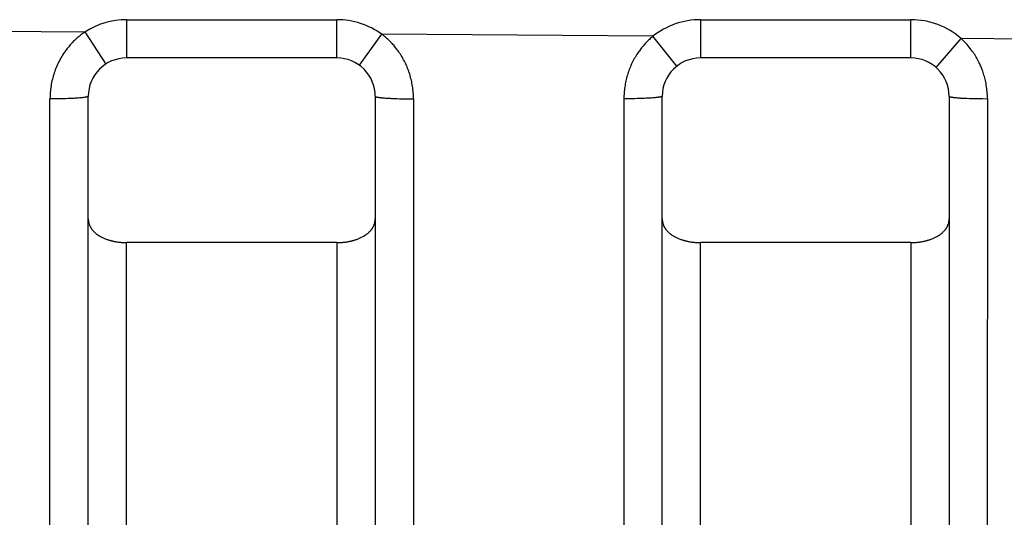
# Model space of a CAD drawing. Units: millimetres. Extents: x 288 to 568, y 559 to 608.
# Drawn here: x 515 to 520, y 578 to 581 of the extents above; entities that cross this region are included whole.
import ezdxf

# ---------------------------------------------------------------- set-up
doc = ezdxf.new("R2010")
doc.units = ezdxf.units.MM
doc.header["$LTSCALE"] = 39.635915
doc.layers.get('0').update_dxf_attribs({"linetype": 'CONTINUOUS'})

msp = doc.modelspace()

# ---------------------------------------------------------------- linework, layer by layer
at = {"color": 7, "linetype": 'CONTINUOUS'}
for p, q in [((515.1217, 580.98), (515.1217, 580.78)), ((515.1217, 580.98), (516.2217, 580.98)), ((516.2217, 580.78), (516.2217, 580.98)), ((518.1217, 580.98), (518.1217, 580.78)), ((518.1217, 580.98), (519.2217, 580.98)), ((519.2217, 580.78), (519.2217, 580.98)), ((514.9043, 580.9157), (513.4211, 580.9268)), ((514.9043, 580.9158), (515.013, 580.7479)), ((516.3389, 580.742), (516.4561, 580.9041)), ((517.8732, 580.8935), (516.4561, 580.9041)), ((517.9975, 580.7367), (517.8732, 580.8935)), ((519.3532, 580.7307), (519.4847, 580.8814)), ((520.8474, 580.8711), (519.4847, 580.8814)), ((516.2217, 580.78), (515.1217, 580.78)), ((519.2217, 580.78), (518.1217, 580.78)), ((514.7202, 575.9213), (514.7216, 580.5659)), ((514.7658, 580.5663), (514.7532, 580.5661)), ((514.7783, 580.5666), (514.7658, 580.5663)), ((514.7909, 580.5669), (514.7783, 580.5666)), ((514.8035, 580.5672), (514.7909, 580.5669)), ((514.8161, 580.5677), (514.8035, 580.5672)), ((514.8255, 580.568), (514.8161, 580.5677)), ((514.8334, 580.5684), (514.8255, 580.568)), ((514.8413, 580.5687), (514.8334, 580.5684)), ((514.8476, 580.5691), (514.8413, 580.5687)), ((514.8539, 580.5694), (514.8476, 580.5691)), ((514.8601, 580.5698), (514.8539, 580.5694)), ((514.8648, 580.5702), (514.8601, 580.5698)), ((514.8695, 580.5705), (514.8648, 580.5702)), ((514.8757, 580.571), (514.8695, 580.5705)), ((514.8883, 580.5723), (514.8851, 580.5719)), ((514.8915, 580.5726), (514.8883, 580.5723)), ((514.8947, 580.573), (514.8915, 580.5726)), ((514.9059, 580.5746), (514.9052, 580.5745)), ((514.9065, 580.5747), (514.9059, 580.5746)), ((514.907, 580.5748), (514.9065, 580.5747)), ((514.9077, 580.575), (514.907, 580.5748)), ((514.9084, 580.5751), (514.9077, 580.575)), ((514.9091, 580.5753), (514.9084, 580.5751)), ((514.9151, 580.5767), (514.9143, 580.5765)), ((514.916, 580.5769), (514.9151, 580.5767)), ((514.9173, 580.5772), (514.916, 580.5769)), ((514.9182, 580.5775), (514.9173, 580.5772)), ((514.9184, 580.5776), (514.9182, 580.5775)), ((514.9217, 576.1212), (514.9217, 580.58)), ((516.4217, 580.58), (516.4217, 576.1069)), ((516.4266, 580.5772), (516.4283, 580.5768)), ((516.4283, 580.5768), (516.4295, 580.5765)), ((516.4295, 580.5765), (516.4307, 580.5762)), ((516.435, 580.5753), (516.4357, 580.5752)), ((516.4357, 580.5752), (516.4362, 580.5751)), ((516.4362, 580.5751), (516.4368, 580.575)), ((516.4368, 580.575), (516.4375, 580.5749)), ((516.4375, 580.5749), (516.4382, 580.5747)), ((516.4382, 580.5747), (516.4393, 580.5745)), ((516.4519, 580.5729), (516.4543, 580.5727)), ((516.4543, 580.5727), (516.4575, 580.5723)), ((516.4575, 580.5723), (516.4615, 580.572)), ((516.4615, 580.572), (516.4646, 580.5717)), ((516.4646, 580.5717), (516.4709, 580.5712)), ((516.4709, 580.5712), (516.4771, 580.5707)), ((516.4771, 580.5707), (516.4802, 580.5705)), ((516.4802, 580.5705), (516.4864, 580.5701)), ((516.4864, 580.5701), (516.4927, 580.5697)), ((516.4927, 580.5697), (516.499, 580.5694)), ((516.499, 580.5694), (516.5053, 580.5691)), ((516.5053, 580.5691), (516.5132, 580.5687)), ((516.5132, 580.5687), (516.5242, 580.5683)), ((516.5242, 580.5683), (516.5368, 580.5679)), ((516.5368, 580.5679), (516.5493, 580.5675)), ((516.5493, 580.5675), (516.5651, 580.5671)), ((516.5651, 580.5671), (516.5776, 580.5669)), ((516.5776, 580.5669), (516.5902, 580.5667)), ((516.5902, 580.5667), (516.6091, 580.5666)), ((516.6091, 580.5666), (516.6217, 580.5665)), ((516.6216, 580.5666), (516.6202, 575.9071)), ((517.7216, 580.5669), (517.7202, 575.8988)), ((517.7657, 580.5672), (517.7531, 580.5671)), ((517.7783, 580.5675), (517.7657, 580.5672)), ((517.7909, 580.5677), (517.7783, 580.5675)), ((517.8034, 580.5681), (517.7909, 580.5677)), ((517.816, 580.5685), (517.8034, 580.5681)), ((517.8286, 580.5689), (517.816, 580.5685)), ((517.838, 580.5693), (517.8286, 580.5689)), ((517.8475, 580.5698), (517.838, 580.5693)), ((517.8538, 580.5701), (517.8475, 580.5698)), ((517.86, 580.5705), (517.8538, 580.5701)), ((517.8662, 580.5709), (517.86, 580.5705)), ((517.8725, 580.5714), (517.8662, 580.5709)), ((517.8787, 580.5719), (517.8725, 580.5714)), ((517.8819, 580.5722), (517.8787, 580.5719)), ((517.8858, 580.5725), (517.8819, 580.5722)), ((517.889, 580.5729), (517.8858, 580.5725)), ((517.8914, 580.5731), (517.889, 580.5729)), ((517.8946, 580.5734), (517.8914, 580.5731)), ((517.9058, 580.575), (517.9051, 580.5749)), ((517.9064, 580.5751), (517.9058, 580.575)), ((517.9069, 580.5752), (517.9064, 580.5751)), ((517.9076, 580.5753), (517.9069, 580.5752)), ((517.9083, 580.5754), (517.9076, 580.5753)), ((517.9146, 580.5768), (517.9134, 580.5765)), ((517.9174, 580.5775), (517.9146, 580.5768)), ((517.9176, 580.5775), (517.9174, 580.5775)), ((517.9179, 580.5776), (517.9176, 580.5775)), ((517.9183, 580.5777), (517.9179, 580.5776)), ((517.9217, 576.0986), (517.9217, 580.58)), ((519.4217, 580.58), (519.4217, 576.0844)), ((519.4285, 580.577), (519.4308, 580.5765)), ((519.4308, 580.5765), (519.4323, 580.5762)), ((519.4323, 580.5762), (519.4337, 580.5759)), ((519.4362, 580.5754), (519.4367, 580.5753)), ((519.4367, 580.5753), (519.4372, 580.5752)), ((519.4372, 580.5752), (519.438, 580.5751)), ((519.438, 580.5751), (519.4387, 580.575)), ((519.452, 580.5734), (519.4544, 580.5732)), ((519.4544, 580.5732), (519.4584, 580.5728)), ((519.4584, 580.5728), (519.4632, 580.5724)), ((519.4632, 580.5724), (519.4679, 580.572)), ((519.4679, 580.572), (519.4741, 580.5716)), ((519.4741, 580.5716), (519.4788, 580.5712)), ((519.4788, 580.5712), (519.4834, 580.5709)), ((519.4834, 580.5709), (519.4897, 580.5706)), ((519.4897, 580.5706), (519.496, 580.5703)), ((519.496, 580.5703), (519.5054, 580.5698)), ((519.5054, 580.5698), (519.5149, 580.5694)), ((519.5149, 580.5694), (519.5274, 580.569)), ((519.5274, 580.569), (519.54, 580.5686)), ((519.54, 580.5686), (519.5557, 580.5682)), ((519.5557, 580.5682), (519.5714, 580.5679)), ((519.5965, 580.5676), (519.6217, 580.5675)), ((519.6216, 580.5676), (519.6202, 575.8846)), ((515.1217, 576.114), (515.1217, 579.8159)), ((516.2217, 579.8159), (515.1217, 579.8159)), ((516.2217, 579.8159), (516.2217, 576.1057)), ((518.1217, 576.0915), (518.1217, 579.8159)), ((519.2217, 579.8159), (518.1217, 579.8159)), ((519.2217, 579.8159), (519.2217, 576.0832))]:
    msp.add_line(p, q, dxfattribs=at)
for points in [[(514.9042, 580.9157), (514.899, 580.9121), (514.8938, 580.9084), (514.8887, 580.9046), (514.8836, 580.9008), (514.8786, 580.8968), (514.8736, 580.8928), (514.8687, 580.8887), (514.8639, 580.8845), (514.8591, 580.8803), (514.8544, 580.876), (514.8498, 580.8716), (514.8452, 580.8671), (514.8407, 580.8625), (514.8363, 580.8579), (514.832, 580.8532), (514.8277, 580.8485), (514.8235, 580.8437), (514.8194, 580.8388), (514.8153, 580.8339), (514.8114, 580.8289), (514.8075, 580.8239)], [(516.5443, 580.8127), (516.5408, 580.8177), (516.5372, 580.8225), (516.5336, 580.8274), (516.5298, 580.8321), (516.526, 580.8369), (516.5221, 580.8415), (516.5182, 580.8462), (516.5141, 580.8507), (516.51, 580.8552), (516.5059, 580.8597), (516.5016, 580.864), (516.4974, 580.8684), (516.493, 580.8726), (516.4886, 580.8768), (516.4841, 580.8809), (516.4796, 580.885), (516.475, 580.8889), (516.4704, 580.8928), (516.4657, 580.8967), (516.4609, 580.9004), (516.4561, 580.9041)], [(517.8732, 580.8935), (517.8686, 580.8896), (517.864, 580.8856), (517.8594, 580.8815), (517.855, 580.8774), (517.8505, 580.8732), (517.8462, 580.869), (517.8419, 580.8646), (517.8376, 580.8603), (517.8335, 580.8558), (517.8294, 580.8513), (517.8253, 580.8467), (517.8214, 580.8421), (517.8175, 580.8374), (517.8136, 580.8327), (517.8099, 580.8279), (517.8062, 580.823), (517.8025, 580.8181), (517.799, 580.8132), (517.7955, 580.8082), (517.7922, 580.8031)], [(519.6216, 580.5676), (519.6215, 580.5763), (519.6213, 580.5851), (519.6208, 580.5938), (519.6202, 580.6026), (519.6194, 580.6113), (519.6184, 580.6201), (519.6173, 580.6288), (519.6159, 580.6375), (519.6144, 580.6462), (519.6127, 580.6548), (519.6112, 580.662), (519.6095, 580.6692), (519.6077, 580.6763), (519.6058, 580.6834), (519.6038, 580.6905), (519.6016, 580.6975), (519.5994, 580.7045), (519.597, 580.7115), (519.5945, 580.7184), (519.5925, 580.7236), (519.5905, 580.7287), (519.5884, 580.7338), (519.5862, 580.7389), (519.584, 580.7439), (519.5817, 580.749), (519.5793, 580.754), (519.5769, 580.7589), (519.5735, 580.7655), (519.5701, 580.772), (519.5665, 580.7784), (519.5628, 580.7848), (519.5591, 580.7911), (519.5552, 580.7974), (519.5512, 580.8036), (519.5471, 580.8097), (519.5428, 580.8157), (519.5376, 580.8228), (519.5323, 580.8298), (519.5268, 580.8367), (519.5212, 580.8435), (519.5155, 580.8502), (519.5096, 580.8567), (519.5035, 580.8631), (519.4974, 580.8693), (519.4911, 580.8754), (519.4847, 580.8814)], [(514.8075, 580.8239), (514.8024, 580.817), (514.7974, 580.8099), (514.7926, 580.8028), (514.7879, 580.7956), (514.7833, 580.7882), (514.7789, 580.7808), (514.7747, 580.7733), (514.7706, 580.7656), (514.7666, 580.7579), (514.7629, 580.7501), (514.7592, 580.7423), (514.7558, 580.7343), (514.7525, 580.7263), (514.7493, 580.7182), (514.7464, 580.7101), (514.7435, 580.7019), (514.7409, 580.6937), (514.7384, 580.6854), (514.7361, 580.677), (514.734, 580.6686), (514.732, 580.6602), (514.7302, 580.6517), (514.7286, 580.6432), (514.7271, 580.6347), (514.7258, 580.6261), (514.7247, 580.6176), (514.7238, 580.609), (514.723, 580.6004), (514.7224, 580.5918), (514.722, 580.5832), (514.7217, 580.5746), (514.7216, 580.5659)], [(516.6216, 580.5666), (516.6215, 580.5748), (516.6213, 580.5829), (516.6209, 580.5911), (516.6204, 580.5992), (516.6197, 580.6074), (516.6188, 580.6155), (516.6178, 580.6237), (516.6167, 580.6318), (516.6154, 580.6398), (516.6139, 580.6479), (516.6123, 580.6559), (516.6105, 580.664), (516.6086, 580.6719), (516.6065, 580.6799), (516.6043, 580.6878), (516.6019, 580.6956), (516.5994, 580.7034), (516.5967, 580.7112), (516.5939, 580.7189), (516.5909, 580.7265), (516.5878, 580.7341), (516.5846, 580.7416), (516.5812, 580.7491), (516.5776, 580.7565), (516.5739, 580.7638), (516.5701, 580.771), (516.5662, 580.7782), (516.5621, 580.7853), (516.5578, 580.7923), (516.5535, 580.7992), (516.549, 580.806), (516.5443, 580.8127)], [(517.7922, 580.8031), (517.7879, 580.7966), (517.7838, 580.79), (517.7798, 580.7833), (517.7759, 580.7765), (517.7722, 580.7697), (517.7686, 580.7627), (517.7651, 580.7557), (517.7617, 580.7487), (517.7585, 580.7416), (517.7554, 580.7344), (517.7524, 580.7271), (517.7496, 580.7198), (517.7469, 580.7125), (517.7443, 580.7051), (517.7419, 580.6977), (517.7396, 580.6902), (517.7374, 580.6827), (517.7354, 580.6751), (517.7335, 580.6675), (517.7317, 580.6599), (517.7301, 580.6522), (517.7287, 580.6445), (517.7273, 580.6368), (517.7261, 580.6291), (517.7251, 580.6214), (517.7242, 580.6136), (517.7234, 580.6058), (517.7228, 580.598), (517.7223, 580.5903), (517.7219, 580.5825), (517.7217, 580.5747), (517.7216, 580.5669)], [(514.7532, 580.5661), (514.7343, 580.566), (514.7217, 580.5659)], [(514.8851, 580.5719), (514.882, 580.5716), (514.8788, 580.5713), (514.8757, 580.571)], [(514.9026, 580.5741), (514.9011, 580.5738), (514.8995, 580.5736), (514.8979, 580.5734), (514.8963, 580.5732), (514.8947, 580.573)], [(514.9052, 580.5745), (514.9041, 580.5743), (514.9033, 580.5742), (514.9026, 580.5741)], [(514.9143, 580.5765), (514.9135, 580.5763), (514.9128, 580.5761), (514.912, 580.5759), (514.9113, 580.5757), (514.9106, 580.5756), (514.9099, 580.5754), (514.9091, 580.5753)], [(514.9217, 580.58), (514.9216, 580.5796), (514.9215, 580.5793), (514.9213, 580.579), (514.9211, 580.5787), (514.9208, 580.5785), (514.9204, 580.5783), (514.92, 580.5781), (514.9196, 580.5779), (514.9194, 580.5778), (514.9191, 580.5778), (514.9189, 580.5777), (514.9187, 580.5776), (514.9184, 580.5776)], [(516.4217, 580.58), (516.4217, 580.5796), (516.4219, 580.5793), (516.4221, 580.579), (516.4223, 580.5787), (516.4226, 580.5785), (516.423, 580.5783), (516.4234, 580.5781), (516.4238, 580.578), (516.4241, 580.5779), (516.4243, 580.5778), (516.4245, 580.5778), (516.4248, 580.5777), (516.425, 580.5776), (516.4252, 580.5776), (516.4266, 580.5772)], [(516.4307, 580.5762), (516.4314, 580.5761), (516.4322, 580.5759), (516.4329, 580.5758), (516.4336, 580.5756), (516.4343, 580.5755), (516.435, 580.5753)], [(516.4393, 580.5745), (516.4401, 580.5744), (516.4409, 580.5743), (516.4424, 580.5741)], [(516.4424, 580.5741), (516.4439, 580.5739), (516.4455, 580.5737), (516.4471, 580.5735), (516.4487, 580.5733), (516.4519, 580.5729)], [(517.7531, 580.5671), (517.7343, 580.5669), (517.7217, 580.5669)], [(517.9051, 580.5749), (517.904, 580.5747), (517.9032, 580.5746), (517.9025, 580.5744), (517.9017, 580.5743), (517.9009, 580.5742), (517.8994, 580.574), (517.8978, 580.5738), (517.8962, 580.5736), (517.8946, 580.5734)], [(517.9134, 580.5765), (517.9119, 580.5762), (517.9112, 580.576), (517.9104, 580.5759), (517.9097, 580.5757), (517.909, 580.5756), (517.9083, 580.5754)], [(517.9217, 580.58), (517.9216, 580.5796), (517.9215, 580.5793), (517.9213, 580.579), (517.921, 580.5787), (517.9207, 580.5785), (517.9204, 580.5783), (517.9199, 580.5782), (517.9195, 580.578), (517.9193, 580.5779), (517.919, 580.5779), (517.9188, 580.5778), (517.9186, 580.5777), (517.9183, 580.5777)], [(519.4217, 580.58), (519.4217, 580.5796), (519.4219, 580.5793), (519.4221, 580.579), (519.4223, 580.5788), (519.4227, 580.5786), (519.4231, 580.5784), (519.4235, 580.5782), (519.4239, 580.5781), (519.4242, 580.578), (519.4244, 580.5779), (519.4246, 580.5779), (519.4249, 580.5778), (519.425, 580.5778), (519.4285, 580.577)], [(519.4337, 580.5759), (519.4344, 580.5758), (519.4351, 580.5756), (519.4355, 580.5756), (519.4362, 580.5754)], [(519.4387, 580.575), (519.4394, 580.5749), (519.4402, 580.5748), (519.441, 580.5747), (519.4417, 580.5746), (519.4425, 580.5745), (519.444, 580.5743), (519.4456, 580.5741), (519.4472, 580.5739), (519.4488, 580.5737), (519.4504, 580.5736), (519.452, 580.5734)], [(519.5714, 580.5679), (519.5777, 580.5678), (519.5965, 580.5676)], [(514.9217, 579.9393), (514.9217, 579.9366), (514.9219, 579.934), (514.9221, 579.9313), (514.9223, 579.9293), (514.9226, 579.9273), (514.9229, 579.9253), (514.9233, 579.9233), (514.9242, 579.9193), (514.9252, 579.9154), (514.9265, 579.9115), (514.9279, 579.9076), (514.9286, 579.9057), (514.9294, 579.9039), (514.9303, 579.902), (514.9312, 579.9002), (514.9321, 579.8983), (514.9326, 579.8974), (514.9331, 579.8965), (514.9335, 579.8957), (514.9341, 579.8948), (514.9346, 579.8939), (514.9351, 579.893), (514.9356, 579.8922), (514.9362, 579.8913), (514.9367, 579.8904), (514.9373, 579.8896), (514.9384, 579.8879), (514.9396, 579.8863), (514.9408, 579.8846), (514.942, 579.883), (514.9446, 579.8799), (514.9472, 579.8769), (514.95, 579.8739), (514.9529, 579.8711), (514.9558, 579.8683), (514.9589, 579.8656), (514.962, 579.863), (514.9652, 579.8605), (514.9668, 579.8593), (514.9685, 579.8581), (514.9701, 579.857), (514.9718, 579.8558), (514.9727, 579.8552), (514.9735, 579.8547), (514.9743, 579.8541), (514.9752, 579.8536), (514.976, 579.853), (514.9769, 579.8525), (514.9786, 579.8514), (514.9803, 579.8503), (514.9821, 579.8493), (514.9838, 579.8483), (514.9856, 579.8473), (514.9891, 579.8454), (514.9927, 579.8435), (514.9963, 579.8417), (515, 579.84), (515.0037, 579.8384), (515.0074, 579.8368), (515.0111, 579.8353), (515.0149, 579.8339), (515.0187, 579.8325), (515.0225, 579.8312), (515.0263, 579.8299), (515.0302, 579.8288), (515.0321, 579.8282), (515.0341, 579.8276), (515.036, 579.8271), (515.038, 579.8265), (515.0399, 579.826)], [(516.3054, 579.8265), (516.3074, 579.8271), (516.3093, 579.8276), (516.3112, 579.8282), (516.3132, 579.8288), (516.317, 579.8299), (516.3209, 579.8312), (516.3247, 579.8325), (516.3285, 579.8339), (516.3323, 579.8353), (516.336, 579.8368), (516.3397, 579.8384), (516.3434, 579.84), (516.347, 579.8417), (516.3507, 579.8435), (516.3542, 579.8454), (516.3578, 579.8473), (516.3595, 579.8483), (516.3613, 579.8493), (516.363, 579.8503), (516.3648, 579.8514), (516.3665, 579.8525), (516.3673, 579.853), (516.3682, 579.8536), (516.369, 579.8541), (516.3699, 579.8547), (516.3707, 579.8552), (516.3716, 579.8558), (516.3732, 579.857), (516.3749, 579.8581), (516.3765, 579.8593), (516.3781, 579.8605), (516.3814, 579.863), (516.3845, 579.8656), (516.3875, 579.8683), (516.3905, 579.8711), (516.3934, 579.8739), (516.3962, 579.8769), (516.3988, 579.8799), (516.4014, 579.883), (516.4026, 579.8846), (516.4038, 579.8863), (516.405, 579.8879), (516.4061, 579.8896), (516.4067, 579.8904), (516.4072, 579.8913), (516.4078, 579.8922), (516.4083, 579.893), (516.4088, 579.8939), (516.4093, 579.8948), (516.4098, 579.8957), (516.4103, 579.8965), (516.4108, 579.8974), (516.4113, 579.8983), (516.4122, 579.9002), (516.4131, 579.902), (516.4139, 579.9039), (516.4147, 579.9057), (516.4155, 579.9076), (516.4169, 579.9115), (516.4181, 579.9154), (516.4192, 579.9193), (516.4197, 579.9213), (516.4201, 579.9233), (516.4205, 579.9253), (516.4208, 579.9273), (516.4211, 579.9293), (516.4213, 579.9313), (516.4215, 579.934), (516.4216, 579.9366), (516.4217, 579.9393)], [(517.9217, 579.9393), (517.9217, 579.9366), (517.9219, 579.934), (517.9221, 579.9313), (517.9223, 579.9293), (517.9226, 579.9273), (517.9229, 579.9253), (517.9233, 579.9233), (517.9242, 579.9193), (517.9252, 579.9154), (517.9265, 579.9115), (517.9279, 579.9076), (517.9286, 579.9057), (517.9294, 579.9039), (517.9303, 579.902), (517.9312, 579.9002), (517.9321, 579.8983), (517.9326, 579.8974), (517.9331, 579.8965), (517.9335, 579.8957), (517.9341, 579.8948), (517.9346, 579.8939), (517.9351, 579.893), (517.9356, 579.8922), (517.9362, 579.8913), (517.9367, 579.8904), (517.9373, 579.8896), (517.9384, 579.8879), (517.9396, 579.8863), (517.9408, 579.8846), (517.942, 579.883), (517.9446, 579.8799), (517.9472, 579.8769), (517.95, 579.8739), (517.9529, 579.8711), (517.9558, 579.8683), (517.9589, 579.8656), (517.962, 579.863), (517.9652, 579.8605), (517.9668, 579.8593), (517.9685, 579.8581), (517.9701, 579.857), (517.9718, 579.8558), (517.9727, 579.8552), (517.9735, 579.8547), (517.9743, 579.8541), (517.9752, 579.8536), (517.976, 579.853), (517.9769, 579.8525), (517.9786, 579.8514), (517.9803, 579.8503), (517.9821, 579.8493), (517.9838, 579.8483), (517.9856, 579.8473), (517.9891, 579.8454), (517.9927, 579.8435), (517.9963, 579.8417), (518, 579.84), (518.0037, 579.8384), (518.0074, 579.8368), (518.0111, 579.8353), (518.0149, 579.8339), (518.0187, 579.8325), (518.0225, 579.8312), (518.0263, 579.8299), (518.0302, 579.8288), (518.0321, 579.8282), (518.0341, 579.8276), (518.036, 579.8271), (518.038, 579.8265), (518.0399, 579.826)], [(519.3054, 579.8265), (519.3074, 579.8271), (519.3093, 579.8276), (519.3112, 579.8282), (519.3132, 579.8288), (519.317, 579.8299), (519.3209, 579.8312), (519.3247, 579.8325), (519.3285, 579.8339), (519.3323, 579.8353), (519.336, 579.8368), (519.3397, 579.8384), (519.3434, 579.84), (519.347, 579.8417), (519.3507, 579.8435), (519.3542, 579.8454), (519.3578, 579.8473), (519.3595, 579.8483), (519.3613, 579.8493), (519.363, 579.8503), (519.3648, 579.8514), (519.3665, 579.8525), (519.3673, 579.853), (519.3682, 579.8536), (519.369, 579.8541), (519.3699, 579.8547), (519.3707, 579.8552), (519.3716, 579.8558), (519.3732, 579.857), (519.3749, 579.8581), (519.3765, 579.8593), (519.3781, 579.8605), (519.3814, 579.863), (519.3845, 579.8656), (519.3875, 579.8683), (519.3905, 579.8711), (519.3934, 579.8739), (519.3962, 579.8769), (519.3988, 579.8799), (519.4014, 579.883), (519.4026, 579.8846), (519.4038, 579.8863), (519.405, 579.8879), (519.4061, 579.8896), (519.4067, 579.8904), (519.4072, 579.8913), (519.4078, 579.8922), (519.4083, 579.893), (519.4088, 579.8939), (519.4093, 579.8948), (519.4098, 579.8957), (519.4103, 579.8965), (519.4108, 579.8974), (519.4113, 579.8983), (519.4122, 579.9002), (519.4131, 579.902), (519.4139, 579.9039), (519.4147, 579.9057), (519.4155, 579.9076), (519.4169, 579.9115), (519.4181, 579.9154), (519.4192, 579.9193), (519.4197, 579.9213), (519.4201, 579.9233), (519.4205, 579.9253), (519.4208, 579.9273), (519.4211, 579.9293), (519.4213, 579.9313), (519.4215, 579.934), (519.4216, 579.9366), (519.4217, 579.9393)], [(515.0399, 579.826), (515.0419, 579.8255), (515.0438, 579.825), (515.0458, 579.8246), (515.0478, 579.8241), (515.0497, 579.8237), (515.0537, 579.8228), (515.0576, 579.822), (515.0616, 579.8212), (515.0656, 579.8205), (515.0695, 579.8199), (515.0735, 579.8193), (515.0775, 579.8187), (515.0815, 579.8182), (515.0855, 579.8178), (515.0895, 579.8174), (515.0935, 579.817), (515.0976, 579.8167), (515.1016, 579.8165), (515.1056, 579.8163), (515.1096, 579.8161), (515.1136, 579.816), (515.1217, 579.8159)], [(516.2217, 579.8159), (516.2297, 579.816), (516.2337, 579.8161), (516.2378, 579.8163), (516.2418, 579.8165), (516.2458, 579.8167), (516.2498, 579.817), (516.2538, 579.8174), (516.2579, 579.8178), (516.2619, 579.8182), (516.2659, 579.8187), (516.2699, 579.8193), (516.2738, 579.8199), (516.2778, 579.8205), (516.2818, 579.8212), (516.2858, 579.822), (516.2897, 579.8228), (516.2936, 579.8237), (516.2956, 579.8241), (516.2976, 579.8246), (516.2995, 579.825), (516.3015, 579.8255), (516.3035, 579.826), (516.3054, 579.8265)], [(518.0399, 579.826), (518.0419, 579.8255), (518.0438, 579.825), (518.0458, 579.8246), (518.0478, 579.8241), (518.0497, 579.8237), (518.0537, 579.8228), (518.0576, 579.822), (518.0616, 579.8212), (518.0656, 579.8205), (518.0695, 579.8199), (518.0735, 579.8193), (518.0775, 579.8187), (518.0815, 579.8182), (518.0855, 579.8178), (518.0895, 579.8174), (518.0935, 579.817), (518.0976, 579.8167), (518.1016, 579.8165), (518.1056, 579.8163), (518.1096, 579.8161), (518.1136, 579.816), (518.1217, 579.8159)], [(519.2217, 579.8159), (519.2297, 579.816), (519.2337, 579.8161), (519.2378, 579.8163), (519.2418, 579.8165), (519.2458, 579.8167), (519.2498, 579.817), (519.2538, 579.8174), (519.2579, 579.8178), (519.2619, 579.8182), (519.2659, 579.8187), (519.2699, 579.8193), (519.2738, 579.8199), (519.2778, 579.8205), (519.2818, 579.8212), (519.2858, 579.822), (519.2897, 579.8228), (519.2936, 579.8237), (519.2956, 579.8241), (519.2976, 579.8246), (519.2995, 579.825), (519.3015, 579.8255), (519.3035, 579.826), (519.3054, 579.8265)]]:
    msp.add_lwpolyline(points, dxfattribs=at)
for centre, radius, start, end in [((515.1217, 580.58), 0.4, 90, 122.9258), ((516.2217, 580.58), 0.4, 54.1249, 90), ((518.1217, 580.58), 0.4, 90, 128.3994), ((519.2217, 580.58), 0.4, 48.8907, 90), ((515.1217, 580.58), 0.2, 90, 180), ((516.2217, 580.58), 0.2, 359.9999, 90), ((518.1217, 580.58), 0.2, 90, 180), ((519.2217, 580.58), 0.2, 359.9999, 90)]:
    msp.add_arc(centre, radius, start, end, dxfattribs=at)

doc.saveas('drawing.dxf')
